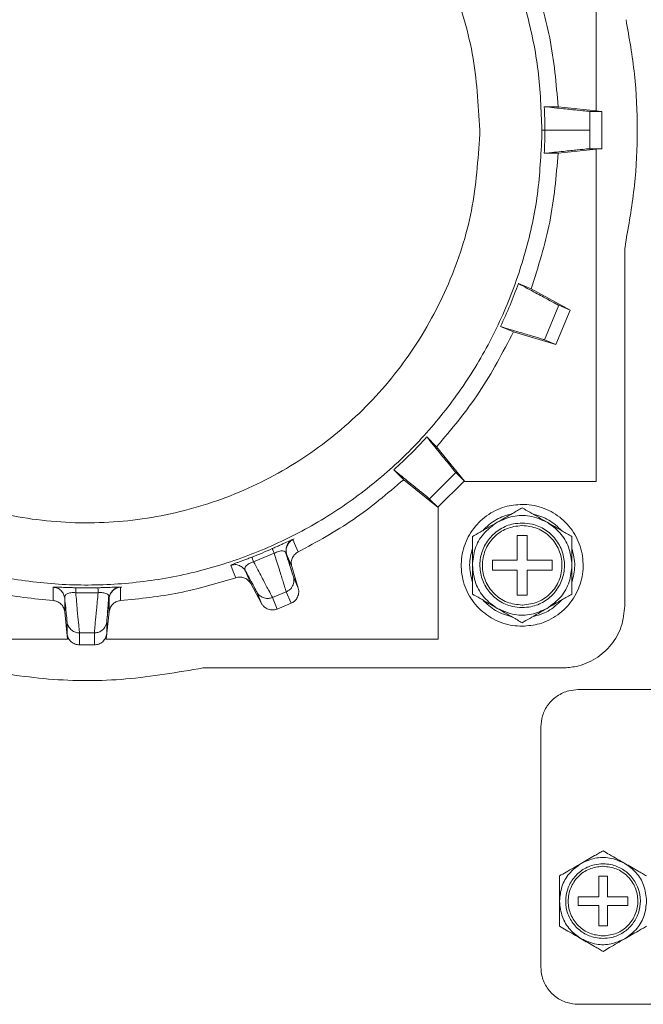
# Model space of a CAD drawing. Units: millimetres. Extents: x -321 to 1048, y -487 to 781.
# Drawn here: x 776 to 826, y -48 to 31 of the extents above; entities that cross this region are included whole.
import ezdxf

# ---------------------------------------------------------------- set-up
doc = ezdxf.new("R2010")
doc.units = ezdxf.units.MM

msp = doc.modelspace()

# ---------------------------------------------------------------- linework, layer by layer
at = {"color": 7, "linetype": 'Continuous', "lineweight": 18}
for p, q in [((822.145, 23.64), (822.145, 50.342)), ((819.088, 23.965), (817.97, 23.965)), ((822.145, 23.644), (819.088, 23.965)), ((821.632, 23.592), (822.593, 23.592)), ((821.632, 22.092), (821.632, 23.592)), ((822.593, 23.592), (822.145, 23.639)), ((822.593, 20.592), (822.593, 23.592)), ((812.781, 22.092), (812.78, 21.769)), ((817.781, 22.092), (817.778, 21.702)), ((817.78, 22.092), (818.018, 22.092)), ((821.632, 20.592), (821.632, 22.092)), ((822.593, 20.592), (821.632, 20.592)), ((822.593, 20.592), (822.145, 20.545)), ((819.088, 20.219), (817.97, 20.219)), ((822.145, 20.541), (819.088, 20.219)), ((822.145, -6.158), (822.145, 20.544)), ((824.445, -16.158), (824.445, 12.218)), ((815.887, 9.749), (816.921, 9.321)), ((820.054, 7.619), (816.92, 9.321)), ((817.98, 5.231), (819.128, 8.003)), ((819.128, 8.003), (820.054, 7.619)), ((818.906, 4.848), (820.054, 7.619)), ((815.487, 5.861), (814.454, 6.289)), ((815.487, 5.861), (818.906, 4.848)), ((817.98, 5.231), (817.98, 5.231)), ((818.906, 4.848), (817.98, 5.231)), ((808.523, -2.588), (809.314, -3.379)), ((811.56, -6.152), (809.314, -3.378)), ((806.666, -6.027), (805.875, -5.236)), ((808.729, -7.562), (810.849, -5.442)), ((810.849, -5.441), (811.558, -6.15)), ((810.849, -5.441), (810.849, -5.441)), ((809.439, -8.273), (806.665, -6.027)), ((809.445, -8.204), (811.491, -6.158)), ((811.491, -6.158), (822.145, -6.158)), ((808.728, -7.562), (808.728, -7.563)), ((809.437, -8.271), (808.728, -7.563)), ((809.445, -18.858), (809.445, -8.204)), ((816.195, -9.708), (816.153, -9.708)), ((797.664, -10.866), (797.708, -10.85)), ((815.795, -10.508), (816.595, -10.508)), ((815.795, -10.508), (815.795, -12.508)), ((816.595, -12.508), (816.595, -10.508)), ((796.264, -11.938), (794.602, -12.627)), ((797.252, -12.01), (797.667, -13.012)), ((815.795, -12.508), (813.795, -12.508)), ((813.795, -12.508), (813.795, -13.308)), ((818.595, -12.508), (816.595, -12.508)), ((818.595, -12.508), (818.595, -13.308)), ((792.762, -12.902), (792.864, -12.853)), ((793.954, -13.375), (794.37, -14.378)), ((797.749, -13.668), (797.617, -13.261)), ((798.183, -14.756), (797.667, -13.012)), ((813.795, -13.308), (815.795, -13.308)), ((815.795, -13.308), (815.795, -15.308)), ((816.595, -15.308), (816.595, -13.308)), ((816.595, -13.308), (818.595, -13.308)), ((798.183, -14.756), (797.8, -13.83)), ((778.489, -14.665), (778.602, -14.659)), ((783.797, -14.66), (783.844, -14.662)), ((794.37, -14.378), (795.238, -15.976)), ((796.116, -15.497), (797.223, -15.038)), ((797.223, -15.038), (797.607, -15.964)), ((779.41, -15.558), (779.411, -16.644)), ((782.094, -15.115), (780.295, -15.115)), ((782.979, -15.558), (782.979, -16.644)), ((795.238, -15.976), (794.854, -15.05)), ((796.499, -16.423), (796.116, -15.497)), ((815.795, -15.308), (816.595, -15.308)), ((797.607, -15.964), (796.499, -16.423)), ((816.194, -16.108), (816.237, -16.108)), ((779.411, -16.644), (779.643, -18.858)), ((782.746, -18.858), (782.979, -16.644)), ((782.804, -17.281), (782.838, -16.854)), ((779.601, -18.411), (779.601, -17.45)), ((782.789, -18.411), (782.789, -17.45)), ((752.945, -18.858), (779.647, -18.858)), ((779.648, -18.858), (779.601, -18.411)), ((780.595, -18.345), (781.794, -18.345)), ((780.595, -19.306), (780.595, -18.345)), ((781.794, -18.345), (781.794, -19.306)), ((782.742, -18.858), (782.789, -18.411)), ((782.743, -18.858), (809.445, -18.858)), ((781.794, -19.306), (780.595, -19.306)), ((790.549, -21.158), (819.445, -21.158)), ((820.695, -22.908), (827.695, -22.908)), ((817.695, -45.208), (817.695, -25.908)), ((822.695, -37.108), (822.659, -37.108)), ((822.345, -37.908), (823.045, -37.908)), ((822.345, -37.908), (822.345, -39.558)), ((823.045, -39.558), (823.045, -37.908)), ((822.345, -39.558), (820.695, -39.558)), ((820.695, -39.558), (820.695, -40.258)), ((824.695, -39.558), (823.045, -39.558)), ((824.695, -39.558), (824.695, -40.258)), ((820.695, -40.258), (822.345, -40.258)), ((822.345, -40.258), (822.345, -41.908)), ((823.045, -40.258), (824.695, -40.258)), ((823.045, -41.908), (823.045, -40.258)), ((822.345, -41.908), (823.045, -41.908)), ((822.694, -42.708), (822.731, -42.708)), ((820.695, -48.208), (827.695, -48.208))]:
    msp.add_line(p, q, dxfattribs=at)
at = {"color": 7, "linetype": 'Continuous', "lineweight": 18, "flags": 128}
for points in [[(812.78, 21.769), (812.78, 21.768), (812.78, 21.766), (812.78, 21.764), (812.78, 21.762), (812.78, 21.761), (812.78, 21.759), (812.78, 21.757), (812.78, 21.755)], [(797.761, -10.832), (797.97, -11.333), (798.178, -11.835)], [(796.1, -11.57), (796.103, -11.568), (796.106, -11.567)], [(794.45, -12.253), (794.454, -12.251), (794.458, -12.25)], [(793.176, -13.907), (792.968, -13.405), (792.762, -12.902)], [(778.488, -15.751), (778.488, -15.208), (778.489, -14.665)], [(780.298, -14.711), (780.302, -14.711), (780.306, -14.711)], [(782.083, -14.711), (782.087, -14.711), (782.091, -14.711)], [(783.9, -14.665), (783.902, -15.208), (783.902, -15.751)]]:
    msp.add_lwpolyline(points, dxfattribs=at)
at = {"color": 7, "linetype": 'Continuous', "lineweight": 18}
for points in [[(744.611, 22.482), (744.688, 24.072), (744.842, 27.253), (745.857, 31.934), (747.428, 36.448), (749.585, 40.718), (752.276, 44.672), (755.46, 48.242), (759.08, 51.368), (763.076, 53.996), (767.38, 56.082), (771.919, 57.59), (776.616, 58.495), (781.39, 58.781), (786.161, 58.444), (790.848, 57.489), (795.371, 55.932), (799.652, 53.801), (803.62, 51.13), (807.207, 47.966), (810.352, 44.363), (813.001, 40.38), (815.112, 36.087), (816.635, 31.557), (817.601, 26.865), (817.721, 23.683), (817.781, 22.092)], [(817.778, 21.702), (817.702, 20.112), (817.548, 16.931), (816.532, 12.25), (814.961, 7.736), (812.804, 3.466), (810.113, -0.488), (806.93, -4.058), (803.31, -7.184), (799.313, -9.812), (795.009, -11.898), (790.47, -13.406), (785.774, -14.311), (780.999, -14.597), (776.228, -14.26), (771.541, -13.305), (767.019, -11.748), (762.737, -9.617), (758.769, -6.946), (755.182, -3.782), (752.037, -0.178), (749.389, 3.804), (747.277, 8.097), (745.754, 12.628), (744.789, 17.319), (744.669, 20.501), (744.609, 22.092)]]:
    msp.add_open_spline(points, degree=3, dxfattribs=at)
for points, knots in [([(749.61, 22.429), (749.748, 24.488), (750.026, 28.606), (751.955, 34.531), (754.913, 39.981), (758.898, 44.749), (763.728, 48.652), (769.226, 51.542), (775.18, 53.307), (781.364, 53.881), (787.542, 53.241), (793.477, 51.412), (798.944, 48.465), (803.732, 44.51), (807.665, 39.7), (810.565, 34.218), (812.431, 28.273), (812.664, 24.152), (812.781, 22.092)], [0, 0, 0, 0, 0.062501, 0.125001, 0.187502, 0.250002, 0.312502, 0.375003, 0.437503, 0.500003, 0.562503, 0.625003, 0.687502, 0.750002, 0.812502, 0.875001, 0.937501, 1, 1, 1, 1]), ([(819.088, 23.965), (818.928, 25.821), (818.606, 29.534), (817.483, 33.087), (816.921, 34.863)], [0, 0, 0, 0, 0.5, 1, 1, 1, 1]), ([(824.546, 30.964), (824.802, 29.504), (825.315, 26.57), (825.509, 22.107), (825.316, 17.63), (824.804, 14.695), (824.546, 13.22)], [0, 0, 0, 0, 0.248725, 0.5, 0.748725, 1, 1, 1, 1]), ([(818.018, 22.092), (818.016, 22.404), (818.012, 23.029), (817.984, 23.653), (817.97, 23.965)], [0, 0, 0, 0, 0.5, 1, 1, 1, 1]), ([(817.971, 23.965), (818.516, 23.908), (819.562, 23.8), (820.702, 23.683), (821.462, 23.606), (821.576, 23.597), (821.632, 23.592)], [0, 0, 0, 0, 0.260589, 0.499878, 0.753874, 1, 1, 1, 1]), ([(812.78, 21.755), (812.641, 19.696), (812.364, 15.578), (810.435, 9.654), (807.476, 4.203), (803.492, -0.565), (798.662, -4.468), (793.164, -7.358), (787.209, -9.123), (781.025, -9.696), (774.848, -9.057), (768.912, -7.228), (763.446, -4.28), (758.658, -0.326), (754.724, 4.484), (751.824, 9.966), (749.959, 15.911), (749.725, 20.032), (749.608, 22.092)], [0, 0, 0, 0, 0.062501, 0.125001, 0.187502, 0.250002, 0.312502, 0.375003, 0.437503, 0.500003, 0.562503, 0.625003, 0.687502, 0.750002, 0.812502, 0.875001, 0.937501, 1, 1, 1, 1]), ([(818.018, 22.092), (818.016, 21.78), (818.012, 21.155), (817.984, 20.531), (817.97, 20.219)], [0, 0, 0, 0, 0.5, 1, 1, 1, 1]), ([(818.018, 22.092), (818.529, 22.092), (819.566, 22.092), (820.702, 22.092), (821.464, 22.092), (821.577, 22.092), (821.632, 22.092)], [0, 0, 0, 0, 0.246429, 0.500226, 0.753904, 1, 1, 1, 1]), ([(817.97, 20.219), (818.508, 20.275), (819.556, 20.384), (820.698, 20.501), (821.462, 20.578), (821.576, 20.587), (821.632, 20.592)], [0, 0, 0, 0, 0.256854, 0.500508, 0.753719, 1, 1, 1, 1]), ([(816.921, 9.321), (817.483, 11.097), (818.606, 14.65), (818.928, 18.363), (819.088, 20.219)], [0, 0, 0, 0, 0.5, 1, 1, 1, 1]), ([(824.546, 13.22), (824.525, 13.106), (824.464, 12.776), (824.452, 12.439), (824.445, 12.218)], [0, 0, 0, 0, 0.344197, 1, 1, 1, 1]), ([(814.454, 6.289), (814.715, 6.856), (815.237, 7.991), (815.67, 9.163), (815.887, 9.749)], [0, 0, 0, 0, 0.5, 1, 1, 1, 1]), ([(815.888, 9.749), (816.37, 9.488), (817.294, 8.988), (818.303, 8.443), (818.976, 8.081), (819.078, 8.029), (819.128, 8.003)], [0, 0, 0, 0, 0.260591, 0.499899, 0.753885, 1, 1, 1, 1]), ([(809.314, -3.379), (810.513, -1.952), (812.911, 0.9), (814.629, 4.207), (815.487, 5.861)], [0, 0, 0, 0, 0.5, 1, 1, 1, 1]), ([(814.454, 6.288), (814.972, 6.134), (815.981, 5.834), (817.081, 5.505), (817.817, 5.284), (817.926, 5.249), (817.98, 5.231)], [0, 0, 0, 0, 0.256822, 0.50042, 0.753611, 1, 1, 1, 1]), ([(808.523, -2.588), (808.098, -3.046), (807.249, -3.962), (806.333, -4.812), (805.875, -5.236)], [0, 0, 0, 0, 0.5, 1, 1, 1, 1]), ([(810.849, -5.441), (810.812, -5.397), (810.737, -5.308), (810.251, -4.713), (809.53, -3.828), (808.868, -3.013), (808.523, -2.588)], [0, 0, 0, 0, 0.249737, 0.500816, 0.739879, 1, 1, 1, 1]), ([(805.875, -5.236), (806.3, -5.582), (807.116, -6.244), (808.001, -6.965), (808.595, -7.45), (808.684, -7.525), (808.728, -7.562)], [0, 0, 0, 0, 0.2603, 0.499451, 0.750488, 1, 1, 1, 1]), ([(798.178, -11.835), (799.691, -11.011), (802.718, -9.364), (805.35, -7.139), (806.666, -6.027)], [0, 0, 0, 0, 0.5, 1, 1, 1, 1]), ([(816.195, -8.008), (815.728, -8.047), (814.71, -8.133), (813.278, -8.86), (812.101, -10.046), (811.385, -11.565), (811.211, -13.232), (811.6, -14.863), (812.506, -16.275), (813.827, -17.301), (815.136, -17.758), (815.94, -17.796), (816.195, -17.808)], [0, 0, 0, 0, 0.091165, 0.198539, 0.305958, 0.413247, 0.520609, 0.628024, 0.735305, 0.842678, 0.950089, 1, 1, 1, 1]), ([(814.195, -9.444), (814.607, -9.206), (815.148, -8.894), (815.812, -8.51), (816.067, -8.363), (816.195, -8.289)], [0, 0, 0, 0, 0.613789, 0.806808, 1, 1, 1, 1]), ([(816.195, -17.808), (816.662, -17.769), (817.679, -17.683), (819.111, -16.956), (820.288, -15.77), (821.004, -14.251), (821.178, -12.584), (820.79, -10.953), (819.883, -9.541), (818.562, -8.515), (817.254, -8.058), (816.45, -8.02), (816.195, -8.008)], [0, 0, 0, 0, 0.091165, 0.198539, 0.305958, 0.413247, 0.520609, 0.628024, 0.735305, 0.842678, 0.950089, 1, 1, 1, 1]), ([(816.195, -8.289), (816.397, -8.406), (817.058, -8.788), (817.729, -9.175), (818.195, -9.444)], [0, 0, 0, 0, 0.306414, 1, 1, 1, 1]), ([(812.195, -12.908), (812.24, -12.46), (812.33, -11.563), (813.028, -10.301), (813.794, -9.739), (814.195, -9.444)], [0, 0, 0, 0, 0.322274, 0.644547, 1, 1, 1, 1]), ([(812.195, -10.599), (812.397, -10.482), (813.058, -10.1), (813.729, -9.713), (814.195, -9.444)], [0, 0, 0, 0, 0.306414, 1, 1, 1, 1]), ([(813.017, -10.124), (813.364, -9.791), (814.039, -9.144), (814.937, -8.888), (815.373, -8.764)], [0, 0, 0, 0, 0.51451, 1, 1, 1, 1]), ([(814.195, -9.444), (814.606, -9.259), (815.427, -8.889), (816.869, -8.862), (817.739, -9.244), (818.195, -9.444)], [0, 0, 0, 0, 0.322274, 0.644547, 1, 1, 1, 1]), ([(817.017, -8.764), (817.478, -8.898), (818.376, -9.159), (819.047, -9.809), (819.373, -10.124)], [0, 0, 0, 0, 0.514342, 1, 1, 1, 1]), ([(818.195, -9.444), (818.56, -9.707), (819.292, -10.234), (820.036, -11.469), (820.14, -12.413), (820.195, -12.908)], [0, 0, 0, 0, 0.322274, 0.644547, 1, 1, 1, 1]), ([(818.195, -9.444), (818.607, -9.682), (819.148, -9.994), (819.812, -10.378), (820.067, -10.525), (820.195, -10.599)], [0, 0, 0, 0, 0.613789, 0.806808, 1, 1, 1, 1]), ([(816.195, -9.508), (815.96, -9.523), (815.343, -9.561), (814.398, -9.948), (813.519, -10.706), (812.941, -11.716), (812.73, -12.86), (812.91, -14.01), (813.46, -15.036), (814.318, -15.817), (815.281, -16.244), (815.929, -16.289), (816.195, -16.308)], [0, 0, 0, 0, 0.066247, 0.173608, 0.280952, 0.388297, 0.495641, 0.602986, 0.71033, 0.817675, 0.925021, 1, 1, 1, 1]), ([(816.153, -9.708), (815.736, -9.761), (814.904, -9.868), (813.851, -10.616), (813.152, -11.675), (812.912, -12.929), (813.168, -14.18), (813.881, -15.231), (814.943, -15.965), (815.777, -16.06), (816.194, -16.108)], [0, 0, 0, 0, 0.125002, 0.250004, 0.375005, 0.500005, 0.625005, 0.750004, 0.875002, 1, 1, 1, 1]), ([(816.195, -16.308), (816.43, -16.293), (817.046, -16.255), (817.991, -15.868), (818.871, -15.11), (819.449, -14.099), (819.66, -12.955), (819.48, -11.806), (818.93, -10.78), (818.072, -9.999), (817.109, -9.572), (816.461, -9.526), (816.195, -9.508)], [0, 0, 0, 0, 0.066247, 0.173608, 0.280952, 0.388297, 0.495641, 0.602986, 0.71033, 0.817675, 0.925021, 1, 1, 1, 1]), ([(816.237, -16.108), (816.653, -16.055), (817.486, -15.948), (818.539, -15.2), (819.238, -14.141), (819.477, -12.887), (819.221, -11.636), (818.509, -10.585), (817.446, -9.851), (816.612, -9.756), (816.195, -9.708)], [0, 0, 0, 0, 0.125002, 0.250004, 0.375005, 0.500005, 0.625005, 0.750004, 0.875002, 1, 1, 1, 1]), ([(796.106, -11.567), (796.211, -11.52), (796.422, -11.426), (796.726, -11.289), (797.008, -11.159), (797.357, -11), (797.614, -10.881), (797.653, -10.869), (797.664, -10.866)], [0, 0, 0, 0, 0.130931, 0.261822, 0.400042, 0.543215, 0.880029, 1, 1, 1, 1]), ([(797.75, -10.825), (797.671, -10.867), (797.513, -10.953), (797.321, -11.206), (797.206, -11.518), (797.214, -11.74), (797.218, -11.849)], [0, 0, 0, 0, 0.253187, 0.506877, 0.75732, 1, 1, 1, 1]), ([(797.849, -10.787), (797.734, -10.842), (797.504, -10.952), (797.357, -11.216), (797.284, -11.348)], [0, 0, 0, 0, 0.498358, 1, 1, 1, 1]), ([(797.292, -11.328), (797.351, -11.222), (797.464, -11.015), (797.664, -10.892), (797.761, -10.832)], [0, 0, 0, 0, 0.51546, 1, 1, 1, 1]), ([(812.195, -10.599), (812.195, -10.832), (812.195, -11.596), (812.195, -12.371), (812.195, -12.908)], [0, 0, 0, 0, 0.306414, 1, 1, 1, 1]), ([(820.195, -10.599), (820.195, -10.832), (820.195, -11.596), (820.195, -12.371), (820.195, -12.908)], [0, 0, 0, 0, 0.306414, 1, 1, 1, 1]), ([(794.458, -12.25), (794.734, -12.141), (795.285, -11.925), (795.828, -11.688), (796.1, -11.57)], [0, 0, 0, 0, 0.5, 1, 1, 1, 1]), ([(796.264, -11.938), (796.241, -11.886), (796.194, -11.779), (796.142, -11.664), (796.108, -11.587), (796.102, -11.575), (796.1, -11.57)], [0, 0, 0, 0, 0.2467, 0.499992, 0.753289, 1, 1, 1, 1]), ([(797.252, -12.01), (797.223, -11.941), (797.172, -11.816), (796.999, -11.737), (796.798, -11.744), (796.628, -11.784), (796.444, -11.848), (796.323, -11.909), (796.264, -11.938)], [0, 0, 0, 0, 0.32305, 0.588019, 0.705562, 0.812111, 0.908444, 1, 1, 1, 1]), ([(797.617, -13.261), (797.584, -13.156), (797.514, -12.941), (797.326, -12.373), (797.188, -11.96), (797.15, -11.845)], [0, 0, 0, 0, 0.402834, 0.834887, 1, 1, 1, 1]), ([(797.252, -12.01), (797.229, -11.898), (797.182, -11.668), (797.255, -11.444), (797.292, -11.328)], [0, 0, 0, 0, 0.484518, 1, 1, 1, 1]), ([(798.178, -11.835), (798.092, -11.888), (797.91, -12), (797.713, -12.277), (797.6, -12.632), (797.644, -12.882), (797.667, -13.012)], [0, 0, 0, 0, 0.217974, 0.457362, 0.718061, 1, 1, 1, 1]), ([(812.195, -14.268), (812.08, -13.801), (811.857, -12.893), (812.085, -11.987), (812.195, -11.548)], [0, 0, 0, 0, 0.5144286, 1, 1, 1, 1]), ([(820.195, -11.548), (820.309, -12.015), (820.532, -12.923), (820.305, -13.828), (820.195, -14.268)], [0, 0, 0, 0, 0.5144286, 1, 1, 1, 1]), ([(792.864, -12.853), (792.871, -12.85), (792.907, -12.831), (793.164, -12.736), (793.52, -12.604), (793.809, -12.496), (794.123, -12.378), (794.341, -12.295), (794.45, -12.253)], [0, 0, 0, 0, 0.092469, 0.439238, 0.585541, 0.726728, 0.862989, 1, 1, 1, 1]), ([(794.602, -12.627), (794.54, -12.647), (794.412, -12.69), (794.236, -12.774), (794.088, -12.866), (793.941, -13.003), (793.873, -13.182), (793.926, -13.307), (793.954, -13.375)], [0, 0, 0, 0, 0.091139, 0.187235, 0.293807, 0.411482, 0.676548, 1, 1, 1, 1]), ([(794.602, -12.627), (794.582, -12.575), (794.542, -12.469), (794.496, -12.351), (794.465, -12.269), (794.46, -12.256), (794.458, -12.25)], [0, 0, 0, 0, 0.2363757, 0.4858403, 0.742662, 1, 1, 1, 1]), ([(796.116, -15.497), (796.094, -15.455), (796.049, -15.369), (795.746, -14.794), (795.278, -13.907), (794.83, -13.057), (794.602, -12.627)], [0, 0, 0, 0, 0.2390952, 0.485452, 0.7390833, 1, 1, 1, 1]), ([(796.264, -11.938), (796.408, -12.402), (796.691, -13.318), (796.987, -14.277), (797.18, -14.9), (797.209, -14.992), (797.224, -15.038)], [0, 0, 0, 0, 0.259998, 0.513323, 0.759986, 1, 1, 1, 1]), ([(797.8, -13.83), (797.77, -13.735), (797.711, -13.546), (797.405, -12.522), (797.252, -12.01)], [0, 0, 0, 0, 0.500003, 1, 1, 1, 1]), ([(793.453, -12.928), (793.45, -12.926), (793.349, -12.863), (793.099, -12.834), (792.874, -12.88), (792.762, -12.903)], [0, 0, 0, 0, 0.014655, 0.507369, 1, 1, 1, 1]), ([(793.954, -13.375), (793.889, -13.277), (793.761, -13.084), (793.554, -12.979), (793.453, -12.928)], [0, 0, 0, 0, 0.507506, 1, 1, 1, 1]), ([(794.854, -15.05), (794.808, -14.962), (794.716, -14.786), (794.208, -13.846), (793.954, -13.375)], [0, 0, 0, 0, 0.5000043, 1, 1, 1, 1]), ([(814.195, -16.372), (813.829, -16.109), (813.098, -15.582), (812.354, -14.347), (812.25, -13.403), (812.195, -12.908)], [0, 0, 0, 0, 0.322274, 0.644547, 1, 1, 1, 1]), ([(812.195, -12.908), (812.195, -13.383), (812.195, -14.008), (812.195, -14.775), (812.195, -15.07), (812.195, -15.217)], [0, 0, 0, 0, 0.613789, 0.806808, 1, 1, 1, 1]), ([(820.195, -12.908), (820.15, -13.356), (820.059, -14.253), (819.361, -15.515), (818.596, -16.077), (818.195, -16.372)], [0, 0, 0, 0, 0.322274, 0.644547, 1, 1, 1, 1]), ([(820.195, -12.908), (820.195, -13.383), (820.195, -14.008), (820.195, -14.775), (820.195, -15.07), (820.195, -15.217)], [0, 0, 0, 0, 0.613789, 0.806808, 1, 1, 1, 1]), ([(769.214, -13.907), (770.731, -14.359), (773.764, -15.264), (776.913, -15.589), (778.488, -15.751)], [0, 0, 0, 0, 0.4999996, 1, 1, 1, 1]), ([(783.902, -15.751), (785.477, -15.589), (788.625, -15.264), (791.659, -14.359), (793.176, -13.907)], [0, 0, 0, 0, 0.5, 1, 1, 1, 1]), ([(794.37, -14.378), (794.294, -14.27), (794.148, -14.061), (793.817, -13.891), (793.482, -13.834), (793.275, -13.883), (793.176, -13.907)], [0, 0, 0, 0, 0.282001, 0.542721, 0.782089, 1, 1, 1, 1]), ([(797.8, -13.83), (797.817, -13.907), (797.85, -14.057), (797.83, -14.345), (797.713, -14.647), (797.486, -14.904), (797.305, -14.996), (797.224, -15.038)], [0, 0, 0, 0, 0.162317, 0.314081, 0.584573, 0.813286, 1, 1, 1, 1]), ([(778.489, -14.665), (778.599, -14.686), (778.824, -14.729), (779.045, -14.85), (779.116, -14.95), (779.118, -14.953)], [0, 0, 0, 0, 0.477447, 0.985366, 1, 1, 1, 1]), ([(778.602, -14.659), (778.611, -14.658), (778.652, -14.655), (778.925, -14.665), (779.304, -14.68), (779.613, -14.691), (779.947, -14.702), (780.181, -14.708), (780.298, -14.711)], [0, 0, 0, 0, 0.092485, 0.439289, 0.585578, 0.726751, 0.863003, 1, 1, 1, 1]), ([(779.118, -14.953), (779.195, -15.042), (779.345, -15.219), (779.389, -15.446), (779.41, -15.558)], [0, 0, 0, 0, 0.50817, 1, 1, 1, 1]), ([(780.295, -15.115), (780.297, -15.06), (780.3, -14.946), (780.303, -14.82), (780.305, -14.731), (780.306, -14.718), (780.306, -14.711)], [0, 0, 0, 0, 0.2363751, 0.4858393, 0.742661, 1, 1, 1, 1]), ([(780.306, -14.711), (780.602, -14.717), (781.195, -14.727), (781.787, -14.717), (782.083, -14.711)], [0, 0, 0, 0, 0.5, 1, 1, 1, 1]), ([(782.094, -15.115), (782.093, -15.057), (782.09, -14.941), (782.087, -14.815), (782.084, -14.73), (782.084, -14.717), (782.083, -14.711)], [0, 0, 0, 0, 0.2466994, 0.4999915, 0.7532879, 1, 1, 1, 1]), ([(782.091, -14.711), (782.206, -14.708), (782.437, -14.702), (782.77, -14.691), (783.08, -14.68), (783.463, -14.665), (783.746, -14.655), (783.787, -14.659), (783.797, -14.66)], [0, 0, 0, 0, 0.130929, 0.261886, 0.400054, 0.543224, 0.880125, 1, 1, 1, 1]), ([(782.979, -15.558), (783.001, -15.447), (783.046, -15.216), (783.199, -15.037), (783.277, -14.945)], [0, 0, 0, 0, 0.4845178, 1, 1, 1, 1]), ([(783.893, -14.654), (783.803, -14.663), (783.625, -14.682), (783.35, -14.843), (783.125, -15.087), (783.047, -15.295), (783.009, -15.398)], [0, 0, 0, 0, 0.2531852, 0.5068802, 0.7573287, 1, 1, 1, 1]), ([(783.999, -14.657), (783.872, -14.664), (783.617, -14.678), (783.381, -14.866), (783.262, -14.96)], [0, 0, 0, 0, 0.498369, 1, 1, 1, 1]), ([(783.277, -14.945), (783.372, -14.868), (783.556, -14.721), (783.788, -14.683), (783.9, -14.665)], [0, 0, 0, 0, 0.51546, 1, 1, 1, 1]), ([(797.607, -15.964), (797.697, -15.917), (797.89, -15.816), (798.114, -15.543), (798.219, -15.239), (798.232, -14.966), (798.199, -14.826), (798.183, -14.756)], [0, 0, 0, 0, 0.207374, 0.442976, 0.70665, 0.853233, 1, 1, 1, 1]), ([(779.41, -16.644), (779.382, -16.515), (779.326, -16.266), (779.086, -15.982), (778.798, -15.801), (778.588, -15.768), (778.487, -15.751)], [0, 0, 0, 0, 0.282008, 0.54273, 0.782095, 1, 1, 1, 1]), ([(780.295, -15.115), (780.23, -15.11), (780.095, -15.1), (779.901, -15.111), (779.728, -15.139), (779.54, -15.209), (779.409, -15.349), (779.41, -15.484), (779.41, -15.558)], [0, 0, 0, 0, 0.09113, 0.187226, 0.293798, 0.411474, 0.676543, 1, 1, 1, 1]), ([(779.601, -17.45), (779.592, -17.351), (779.574, -17.153), (779.465, -16.09), (779.41, -15.558)], [0, 0, 0, 0, 0.500004, 1, 1, 1, 1]), ([(780.595, -18.346), (780.591, -18.298), (780.583, -18.202), (780.523, -17.555), (780.43, -16.556), (780.341, -15.6), (780.295, -15.115)], [0, 0, 0, 0, 0.239095, 0.485452, 0.739083, 1, 1, 1, 1]), ([(782.094, -15.115), (782.049, -15.598), (781.96, -16.552), (781.867, -17.552), (781.807, -18.201), (781.799, -18.298), (781.794, -18.346)], [0, 0, 0, 0, 0.259972, 0.513288, 0.759959, 1, 1, 1, 1]), ([(782.979, -15.558), (782.979, -15.484), (782.98, -15.349), (782.85, -15.21), (782.662, -15.139), (782.49, -15.111), (782.295, -15.1), (782.16, -15.11), (782.094, -15.115)], [0, 0, 0, 0, 0.323029, 0.587995, 0.705543, 0.812081, 0.90842, 1, 1, 1, 1]), ([(782.789, -17.45), (782.798, -17.351), (782.815, -17.154), (782.925, -16.09), (782.979, -15.558)], [0, 0, 0, 0, 0.500003, 1, 1, 1, 1]), ([(782.838, -16.854), (782.847, -16.745), (782.866, -16.519), (782.909, -15.923), (782.94, -15.488), (782.948, -15.368)], [0, 0, 0, 0, 0.402826, 0.834871, 1, 1, 1, 1]), ([(783.902, -15.751), (783.802, -15.768), (783.591, -15.801), (783.304, -15.982), (783.063, -16.266), (783.008, -16.515), (782.979, -16.644)], [0, 0, 0, 0, 0.217967, 0.457353, 0.718054, 1, 1, 1, 1]), ([(794.854, -15.05), (794.892, -15.11), (794.965, -15.228), (795.161, -15.41), (795.444, -15.553), (795.8, -15.594), (796.014, -15.528), (796.116, -15.497)], [0, 0, 0, 0, 0.1447174, 0.2839054, 0.5444873, 0.7832061, 1, 1, 1, 1]), ([(812.195, -15.217), (812.397, -15.334), (813.058, -15.716), (813.729, -16.103), (814.195, -16.372)], [0, 0, 0, 0, 0.306414, 1, 1, 1, 1]), ([(815.373, -17.052), (814.911, -16.918), (814.013, -16.657), (813.343, -16.007), (813.017, -15.692)], [0, 0, 0, 0, 0.514342, 1, 1, 1, 1]), ([(819.373, -15.692), (819.026, -16.025), (818.351, -16.672), (817.453, -16.928), (817.017, -17.052)], [0, 0, 0, 0, 0.51451, 1, 1, 1, 1]), ([(818.195, -16.372), (818.607, -16.134), (819.148, -15.822), (819.812, -15.438), (820.067, -15.291), (820.195, -15.217)], [0, 0, 0, 0, 0.613789, 0.806808, 1, 1, 1, 1]), ([(795.238, -15.976), (795.276, -16.037), (795.352, -16.159), (795.554, -16.343), (795.843, -16.484), (796.195, -16.518), (796.402, -16.453), (796.499, -16.423)], [0, 0, 0, 0, 0.146998, 0.293437, 0.557135, 0.792708, 1, 1, 1, 1]), ([(818.195, -16.372), (817.784, -16.557), (816.962, -16.927), (815.52, -16.954), (814.651, -16.572), (814.195, -16.372)], [0, 0, 0, 0, 0.322274, 0.644547, 1, 1, 1, 1]), ([(814.195, -16.372), (814.607, -16.61), (815.148, -16.922), (815.812, -17.306), (816.067, -17.453), (816.195, -17.527)], [0, 0, 0, 0, 0.613789, 0.806808, 1, 1, 1, 1]), ([(816.195, -17.527), (816.397, -17.41), (817.058, -17.028), (817.729, -16.641), (818.195, -16.372)], [0, 0, 0, 0, 0.306414, 1, 1, 1, 1]), ([(824.445, -16.158), (824.389, -16.72), (824.279, -17.845), (823.416, -19.343), (822.147, -20.474), (820.741, -21.073), (819.813, -21.134), (819.445, -21.158)], [0, 0, 0, 0, 0.214736, 0.429472, 0.64429, 0.859036, 1, 1, 1, 1]), ([(779.601, -17.45), (779.612, -17.52), (779.635, -17.656), (779.746, -17.9), (779.953, -18.14), (780.267, -18.315), (780.489, -18.336), (780.595, -18.346)], [0, 0, 0, 0, 0.144717, 0.283905, 0.544487, 0.783206, 1, 1, 1, 1]), ([(781.794, -18.346), (781.886, -18.338), (782.088, -18.322), (782.396, -18.171), (782.62, -17.937), (782.749, -17.679), (782.775, -17.528), (782.789, -17.45)], [0, 0, 0, 0, 0.186714, 0.415427, 0.685919, 0.837683, 1, 1, 1, 1]), ([(779.601, -18.41), (779.626, -18.529), (779.677, -18.77), (779.913, -19.066), (780.232, -19.268), (780.476, -19.293), (780.595, -19.306)], [0, 0, 0, 0, 0.246335, 0.500526, 0.756061, 1, 1, 1, 1]), ([(781.794, -19.306), (781.914, -19.293), (782.159, -19.268), (782.477, -19.065), (782.713, -18.769), (782.764, -18.529), (782.789, -18.41)], [0, 0, 0, 0, 0.244447, 0.50055, 0.754322, 1, 1, 1, 1]), ([(790.549, -21.158), (788.483, -21.514), (784.374, -22.221), (778.054, -22.225), (773.926, -21.516), (771.841, -21.158)], [0, 0, 0, 0, 0.333511, 0.66339, 1, 1, 1, 1]), ([(817.695, -25.908), (817.722, -25.605), (817.779, -24.964), (818.248, -24.079), (818.986, -23.375), (819.849, -22.972), (820.44, -22.927), (820.695, -22.908)], [0, 0, 0, 0, 0.193324, 0.407968, 0.622671, 0.837386, 1, 1, 1, 1]), ([(820.945, -36.877), (821.305, -36.669), (821.778, -36.396), (822.359, -36.06), (822.583, -35.931), (822.695, -35.866)], [0, 0, 0, 0, 0.613054, 0.806439, 1, 1, 1, 1]), ([(820.945, -36.877), (821.304, -36.715), (822.023, -36.391), (823.285, -36.368), (824.046, -36.702), (824.445, -36.877)], [0, 0, 0, 0, 0.3222736, 0.6445471, 1, 1, 1, 1]), ([(822.695, -35.866), (822.872, -35.969), (823.45, -36.303), (824.037, -36.642), (824.445, -36.877)], [0, 0, 0, 0, 0.306049, 1, 1, 1, 1]), ([(819.195, -39.908), (819.234, -39.516), (819.313, -38.731), (819.924, -37.627), (820.594, -37.135), (820.945, -36.877)], [0, 0, 0, 0, 0.3222736, 0.6445471, 1, 1, 1, 1]), ([(819.195, -37.887), (819.372, -37.785), (819.95, -37.451), (820.537, -37.112), (820.945, -36.877)], [0, 0, 0, 0, 0.306049, 1, 1, 1, 1]), ([(822.695, -36.908), (822.464, -36.924), (821.897, -36.963), (821.049, -37.334), (820.289, -38.02), (819.8, -38.924), (819.638, -39.937), (819.819, -40.947), (820.326, -41.841), (821.099, -42.513), (821.935, -42.86), (822.483, -42.895), (822.695, -42.908)], [0, 0, 0, 0, 0.073667, 0.180988, 0.288333, 0.395678, 0.503023, 0.610367, 0.717711, 0.825056, 0.9324, 1, 1, 1, 1]), ([(822.659, -37.108), (822.294, -37.155), (821.566, -37.247), (820.644, -37.902), (820.032, -38.829), (819.823, -39.926), (820.046, -41.021), (820.67, -41.94), (821.6, -42.583), (822.329, -42.666), (822.694, -42.708)], [0, 0, 0, 0, 0.125002, 0.250004, 0.375005, 0.500005, 0.625005, 0.750004, 0.875002, 1, 1, 1, 1]), ([(822.695, -42.908), (822.926, -42.892), (823.493, -42.853), (824.34, -42.482), (825.1, -41.796), (825.589, -40.892), (825.752, -39.879), (825.57, -38.869), (825.064, -37.975), (824.291, -37.303), (823.454, -36.956), (822.907, -36.921), (822.695, -36.908)], [0, 0, 0, 0, 0.073667, 0.180988, 0.288333, 0.395678, 0.503023, 0.610367, 0.717711, 0.825056, 0.9324, 1, 1, 1, 1]), ([(822.731, -42.708), (823.095, -42.661), (823.824, -42.569), (824.745, -41.914), (825.357, -40.987), (825.567, -39.89), (825.343, -38.795), (824.72, -37.876), (823.79, -37.233), (823.06, -37.15), (822.695, -37.108)], [0, 0, 0, 0, 0.125002, 0.250004, 0.375005, 0.500005, 0.625005, 0.750004, 0.875002, 1, 1, 1, 1]), ([(824.445, -36.877), (824.765, -37.107), (825.404, -37.568), (826.056, -38.649), (826.147, -39.475), (826.195, -39.908)], [0, 0, 0, 0, 0.322274, 0.644547, 1, 1, 1, 1]), ([(824.445, -36.877), (824.805, -37.085), (825.278, -37.358), (825.859, -37.693), (826.083, -37.823), (826.195, -37.887)], [0, 0, 0, 0, 0.613054, 0.806439, 1, 1, 1, 1]), ([(819.195, -37.887), (819.195, -38.092), (819.195, -38.759), (819.195, -39.437), (819.195, -39.908)], [0, 0, 0, 0, 0.306049, 1, 1, 1, 1]), ([(820.945, -42.939), (820.625, -42.709), (819.985, -42.248), (819.334, -41.167), (819.243, -40.341), (819.195, -39.908)], [0, 0, 0, 0, 0.3222736, 0.6445471, 1, 1, 1, 1]), ([(819.195, -39.908), (819.195, -40.323), (819.195, -40.87), (819.195, -41.541), (819.195, -41.799), (819.195, -41.929)], [0, 0, 0, 0, 0.613054, 0.80644, 1, 1, 1, 1]), ([(826.195, -39.908), (826.155, -40.3), (826.076, -41.085), (825.465, -42.189), (824.796, -42.681), (824.445, -42.939)], [0, 0, 0, 0, 0.322274, 0.644547, 1, 1, 1, 1]), ([(819.195, -41.929), (819.372, -42.031), (819.95, -42.365), (820.537, -42.704), (820.945, -42.939)], [0, 0, 0, 0, 0.306049, 1, 1, 1, 1]), ([(824.445, -42.939), (824.805, -42.731), (825.278, -42.458), (825.859, -42.122), (826.083, -41.993), (826.195, -41.929)], [0, 0, 0, 0, 0.613054, 0.80644, 1, 1, 1, 1]), ([(824.445, -42.939), (824.085, -43.101), (823.366, -43.425), (822.105, -43.448), (821.344, -43.114), (820.945, -42.939)], [0, 0, 0, 0, 0.322274, 0.644547, 1, 1, 1, 1]), ([(820.945, -42.939), (821.305, -43.147), (821.778, -43.42), (822.359, -43.756), (822.583, -43.885), (822.695, -43.949)], [0, 0, 0, 0, 0.613054, 0.80644, 1, 1, 1, 1]), ([(822.695, -43.949), (822.872, -43.847), (823.45, -43.513), (824.037, -43.174), (824.445, -42.939)], [0, 0, 0, 0, 0.306049, 1, 1, 1, 1]), ([(820.695, -48.208), (820.391, -48.181), (819.751, -48.124), (818.866, -47.655), (818.162, -46.917), (817.759, -46.054), (817.714, -45.463), (817.695, -45.208)], [0, 0, 0, 0, 0.193324, 0.407968, 0.622671, 0.837385, 1, 1, 1, 1])]:
    msp.add_open_spline(points, degree=3, knots=knots, dxfattribs=at)

doc.saveas('drawing.dxf')
